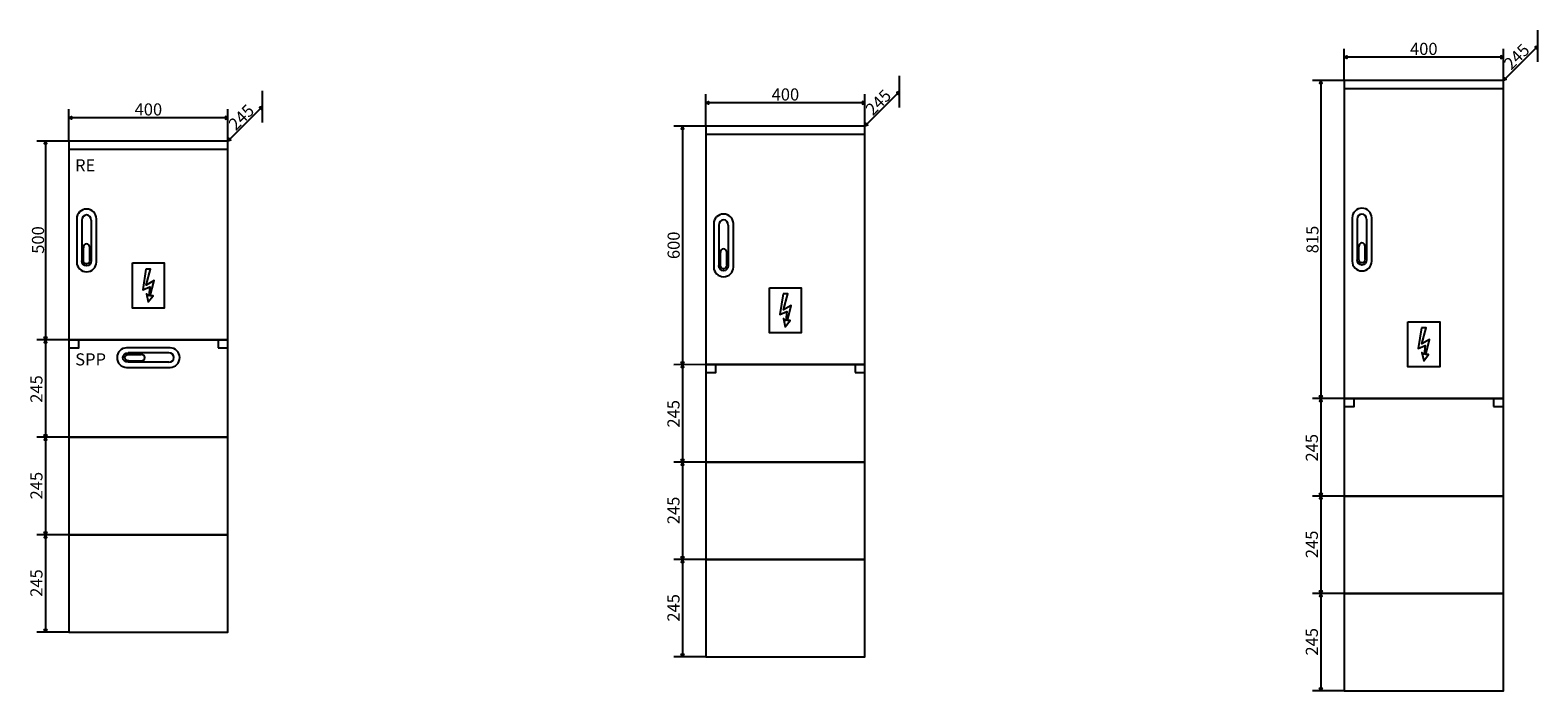
# Model space of a CAD drawing. Extents: x -284 to 151, y -350 to 385.
# Drawn here: x -52 to 138, y -112 to -29 of the extents above; entities that cross this region are included whole.
import ezdxf

# ---------------------------------------------------------------- set-up
doc = ezdxf.new("R2010")
doc.units = 0
doc.header["$MEASUREMENT"] = 0
doc.layers.add('VRSTVA_1', color=7, linetype='CONTINUOUS')
doc.styles.add('153', font='ARIAL.TTF', dxfattribs={"height": 1})
doc.styles.add('154', font='ARIAL.TTF', dxfattribs={"height": 1})
doc.styles.add('155', font='ARIAL.TTF', dxfattribs={"height": 1})
doc.styles.add('156', font='ARIAL.TTF', dxfattribs={"height": 1})
doc.styles.add('157', font='ARIAL.TTF', dxfattribs={"height": 1})
doc.styles.add('158', font='ARIAL.TTF', dxfattribs={"height": 1})
doc.styles.add('193', font='ARIAL.TTF', dxfattribs={"height": 1})
doc.styles.add('194', font='ARIAL.TTF', dxfattribs={"height": 1})
doc.styles.add('59', font='ARIAL.TTF', dxfattribs={"height": 1})
doc.styles.add('60', font='ARIAL.TTF', dxfattribs={"height": 1})
doc.styles.add('61', font='ARIAL.TTF', dxfattribs={"height": 1})
doc.styles.add('62', font='ARIAL.TTF', dxfattribs={"height": 1})
doc.styles.add('63', font='ARIAL.TTF', dxfattribs={"height": 1})
doc.styles.add('64', font='ARIAL.TTF', dxfattribs={"height": 1})
doc.styles.add('65', font='ARIAL.TTF', dxfattribs={"height": 1})
doc.styles.add('66', font='ARIAL.TTF', dxfattribs={"height": 1})
doc.styles.add('67', font='ARIAL.TTF', dxfattribs={"height": 1})
doc.styles.add('68', font='ARIAL.TTF', dxfattribs={"height": 1})
doc.styles.add('69', font='ARIAL.TTF', dxfattribs={"height": 1})
doc.styles.add('70', font='ARIAL.TTF', dxfattribs={"height": 1})

msp = doc.modelspace()

# ---------------------------------------------------------------- linework, layer by layer
at = {"layer": 'VRSTVA_1'}
for points in [[(113.5534, -75.1812), (133.5534, -75.1812), (133.5534, -35.1812), (113.5534, -35.1812), (113.5534, -75.1812)], [(113.5535, -36.1811), (133.5535, -36.1811), (133.5535, -35.1811), (113.5535, -35.1811), (113.5535, -36.1811)], [(33.3472, -70.9145), (53.3472, -70.9145), (53.3472, -40.9145), (33.3472, -40.9145), (33.3472, -70.9145)], [(33.3472, -41.9145), (53.3472, -41.9145), (53.3472, -40.9145), (33.3472, -40.9145), (33.3472, -41.9145)], [(-46.6876, -67.796), (-26.6876, -67.796), (-26.6876, -42.796), (-46.6876, -42.796), (-46.6876, -67.796)], [(-46.6876, -43.803), (-26.6876, -43.803), (-26.6876, -42.803), (-46.6876, -42.803), (-46.6876, -43.803)], [(-46.6876, -80.046), (-26.6876, -80.046), (-26.6876, -67.796), (-46.6876, -67.796), (-46.6876, -80.046)], [(-46.6876, -68.796), (-45.4376, -68.796), (-45.4376, -67.796), (-46.6876, -67.796), (-46.6876, -68.796)], [(-27.9376, -68.796), (-26.6876, -68.796), (-26.6876, -67.796), (-27.9376, -67.796), (-27.9376, -68.796)], [(33.3472, -83.1645), (53.3472, -83.1645), (53.3472, -70.9145), (33.3472, -70.9145), (33.3472, -83.1645)], [(33.3472, -71.9145), (34.5972, -71.9145), (34.5972, -70.9145), (33.3472, -70.9145), (33.3472, -71.9145)], [(52.0972, -71.9145), (53.3472, -71.9145), (53.3472, -70.9145), (52.0972, -70.9145), (52.0972, -71.9145)], [(113.5534, -87.4312), (133.5534, -87.4312), (133.5534, -75.1812), (113.5534, -75.1812), (113.5534, -87.4312)], [(113.5534, -76.1812), (114.8034, -76.1812), (114.8034, -75.1812), (113.5534, -75.1812), (113.5534, -76.1812)], [(132.3034, -76.1812), (133.5534, -76.1812), (133.5534, -75.1812), (132.3034, -75.1812), (132.3034, -76.1812)], [(-46.6876, -92.296), (-26.6876, -92.296), (-26.6876, -80.046), (-46.6876, -80.046), (-46.6876, -92.296)], [(33.3472, -95.4145), (53.3472, -95.4145), (53.3472, -83.1645), (33.3472, -83.1645), (33.3472, -95.4145)], [(113.5534, -99.6812), (133.5534, -99.6812), (133.5534, -87.4312), (113.5534, -87.4312), (113.5534, -99.6812)], [(-46.6876, -104.546), (-26.6876, -104.546), (-26.6876, -92.296), (-46.6876, -92.296), (-46.6876, -104.546)], [(33.3472, -107.6645), (53.3472, -107.6645), (53.3472, -95.4145), (33.3472, -95.4145), (33.3472, -107.6645)], [(113.5534, -111.9312), (133.5534, -111.9312), (133.5534, -99.6812), (113.5534, -99.6812), (113.5534, -111.9312)]]:
    msp.add_lwpolyline(points, close=True, dxfattribs=at)
for points in [[(137.8845, -32.85), (137.8845, -32.85), (137.8843, -28.85), (137.8843, -28.85)], [(113.5535, -35.1811), (113.5535, -35.1811), (113.5533, -31.1811), (113.5533, -31.1811)], [(133.5534, -35.1812), (133.5534, -35.1812), (133.5532, -31.1812), (133.5532, -31.1812)], [(137.8844, -30.85), (137.8844, -30.85), (133.5535, -35.1812), (133.5535, -35.1812)], [(133.5532, -32.264), (133.5532, -32.264), (113.5533, -32.2642), (113.5533, -32.2642)], [(57.6782, -38.5834), (57.6782, -38.5834), (57.678, -34.5834), (57.678, -34.5834)], [(113.5535, -35.1811), (113.5535, -35.1811), (109.5535, -35.1813), (109.5535, -35.1813)], [(110.6363, -35.1812), (110.6363, -35.1812), (110.6365, -75.1814), (110.6365, -75.1814)], [(-22.3566, -40.4649), (-22.3566, -40.4649), (-22.3568, -36.4649), (-22.3568, -36.4649)], [(33.3473, -40.9144), (33.3473, -40.9144), (33.3471, -36.9144), (33.3471, -36.9144)], [(53.3472, -40.9145), (53.3472, -40.9145), (53.347, -36.9145), (53.347, -36.9145)], [(57.6781, -36.5834), (57.6781, -36.5834), (53.3472, -40.9146), (53.3472, -40.9146)], [(-46.6876, -42.796), (-46.6876, -42.796), (-46.6878, -38.796), (-46.6878, -38.796)], [(-26.6877, -42.7961), (-26.6877, -42.7961), (-26.6879, -38.7961), (-26.6879, -38.7961)], [(-22.3567, -38.4649), (-22.3567, -38.4649), (-26.6876, -42.7961), (-26.6876, -42.7961)], [(53.347, -37.9973), (53.347, -37.9973), (33.3471, -37.9975), (33.3471, -37.9975)], [(-26.6879, -39.8789), (-26.6879, -39.8789), (-46.6878, -39.8791), (-46.6878, -39.8791)], [(33.3473, -40.9144), (33.3473, -40.9144), (29.3473, -40.9146), (29.3473, -40.9146)], [(30.4301, -40.9145), (30.4301, -40.9145), (30.4303, -70.9147), (30.4303, -70.9147)], [(-46.6876, -42.796), (-46.6876, -42.796), (-50.6876, -42.7962), (-50.6876, -42.7962)], [(-49.6047, -42.7962), (-49.6047, -42.7962), (-49.6045, -67.7962), (-49.6045, -67.7962)], [(-45.6876, -52.5637), (-45.6876, -52.5637), (-45.6876, -58.0283), (-45.6876, -58.0283)], [(-45.0419, -52.7445), (-45.0419, -52.7445), (-45.0419, -57.8475), (-45.0419, -57.8475)], [(-43.8689, -52.7445), (-43.8689, -52.7445), (-43.8689, -57.8475), (-43.8689, -57.8475)], [(-43.2231, -58.0283), (-43.2231, -58.0283), (-43.2231, -52.5637), (-43.2231, -52.5637)], [(114.5534, -52.4489), (114.5534, -52.4489), (114.5534, -57.9135), (114.5534, -57.9135)], [(115.1991, -52.6297), (115.1991, -52.6297), (115.1991, -57.7327), (115.1991, -57.7327)], [(116.3721, -52.6297), (116.3721, -52.6297), (116.3721, -57.7327), (116.3721, -57.7327)], [(117.0179, -57.9135), (117.0179, -57.9135), (117.0179, -52.4489), (117.0179, -52.4489)], [(34.3472, -53.1822), (34.3472, -53.1822), (34.3472, -58.6468), (34.3472, -58.6468)], [(34.9929, -53.363), (34.9929, -53.363), (34.9929, -58.466), (34.9929, -58.466)], [(36.1659, -53.363), (36.1659, -53.363), (36.1659, -58.466), (36.1659, -58.466)], [(36.8117, -58.6468), (36.8117, -58.6468), (36.8117, -53.1822), (36.8117, -53.1822)], [(-44.8568, -57.7567), (-44.8568, -57.7567), (-44.8568, -56.2072), (-44.8568, -56.2072)], [(-44.054, -57.7567), (-44.054, -57.7567), (-44.054, -56.2072), (-44.054, -56.2072)], [(35.178, -58.3752), (35.178, -58.3752), (35.178, -56.8257), (35.178, -56.8257)], [(35.9808, -58.3752), (35.9808, -58.3752), (35.9808, -56.8257), (35.9808, -56.8257)], [(115.3842, -57.6419), (115.3842, -57.6419), (115.3842, -56.0924), (115.3842, -56.0924)], [(116.187, -57.6419), (116.187, -57.6419), (116.187, -56.0924), (116.187, -56.0924)], [(-46.6876, -67.796), (-46.6876, -67.796), (-50.6876, -67.7962), (-50.6876, -67.7962)], [(-49.6045, -67.7962), (-49.6045, -67.7962), (-49.6043, -80.0462), (-49.6043, -80.0462)], [(-33.9553, -68.796), (-33.9553, -68.796), (-39.4199, -68.796), (-39.4199, -68.796)], [(-34.1361, -69.4417), (-34.1361, -69.4417), (-39.2391, -69.4417), (-39.2391, -69.4417)], [(-39.1483, -69.6268), (-39.1483, -69.6268), (-37.5988, -69.6268), (-37.5988, -69.6268)], [(-39.4199, -71.2605), (-39.4199, -71.2605), (-33.9553, -71.2605), (-33.9553, -71.2605)], [(-34.1361, -70.6147), (-34.1361, -70.6147), (-39.2391, -70.6147), (-39.2391, -70.6147)], [(-39.1483, -70.4296), (-39.1483, -70.4296), (-37.5988, -70.4296), (-37.5988, -70.4296)], [(33.3472, -70.9145), (33.3472, -70.9145), (29.3472, -70.9147), (29.3472, -70.9147)], [(30.4303, -70.9147), (30.4303, -70.9147), (30.4305, -83.1647), (30.4305, -83.1647)], [(113.5534, -75.1812), (113.5534, -75.1812), (109.5534, -75.1814), (109.5534, -75.1814)], [(110.6365, -75.1814), (110.6365, -75.1814), (110.6367, -87.4314), (110.6367, -87.4314)], [(-46.6876, -80.046), (-46.6876, -80.046), (-50.6876, -80.0462), (-50.6876, -80.0462)], [(-49.6045, -80.0462), (-49.6045, -80.0462), (-49.6043, -92.2962), (-49.6043, -92.2962)], [(33.3472, -83.1645), (33.3472, -83.1645), (29.3472, -83.1647), (29.3472, -83.1647)], [(30.4303, -83.1647), (30.4303, -83.1647), (30.4305, -95.4147), (30.4305, -95.4147)], [(113.5534, -87.4312), (113.5534, -87.4312), (109.5534, -87.4314), (109.5534, -87.4314)], [(110.6365, -87.4314), (110.6365, -87.4314), (110.6367, -99.6814), (110.6367, -99.6814)], [(-46.6876, -92.296), (-46.6876, -92.296), (-50.6876, -92.2962), (-50.6876, -92.2962)], [(-49.6045, -92.2962), (-49.6045, -92.2962), (-49.6043, -104.5462), (-49.6043, -104.5462)], [(33.3472, -95.4145), (33.3472, -95.4145), (29.3472, -95.4147), (29.3472, -95.4147)], [(30.4303, -95.4147), (30.4303, -95.4147), (30.4305, -107.6647), (30.4305, -107.6647)], [(113.5534, -99.6812), (113.5534, -99.6812), (109.5534, -99.6814), (109.5534, -99.6814)], [(110.6365, -99.6814), (110.6365, -99.6814), (110.6367, -111.9314), (110.6367, -111.9314)], [(-46.6876, -104.546), (-46.6876, -104.546), (-50.6876, -104.5462), (-50.6876, -104.5462)], [(33.3472, -107.6645), (33.3472, -107.6645), (29.3472, -107.6647), (29.3472, -107.6647)], [(113.5534, -111.9312), (113.5534, -111.9312), (109.5534, -111.9314), (109.5534, -111.9314)]]:
    msp.add_open_spline(points, degree=3, dxfattribs=at)
for points, knots in [([(113.5538, -32.2641), (113.5538, -32.2641), (113.8829, -32.4287), (113.8829, -32.4287), (113.8829, -32.4287), (113.8829, -32.4287), (113.8829, -32.0996), (113.8829, -32.0996), (113.8829, -32.0996), (113.8829, -32.0996), (113.5538, -32.2641), (113.5538, -32.2641)], [0, 0, 0, 0, 0.33333333, 0.33333333, 0.33333333, 0.33333333, 0.66666667, 0.66666667, 0.66666667, 0.66666667, 1, 1, 1, 1]), ([(133.5526, -32.264), (133.5526, -32.264), (133.2235, -32.4285), (133.2235, -32.4285), (133.2235, -32.4285), (133.2235, -32.4285), (133.2235, -32.0994), (133.2235, -32.0994), (133.2235, -32.0994), (133.2235, -32.0994), (133.5526, -32.264), (133.5526, -32.264)], [0, 0, 0, 0, 0.33333333, 0.33333333, 0.33333333, 0.33333333, 0.66666667, 0.66666667, 0.66666667, 0.66666667, 1, 1, 1, 1]), ([(137.884, -30.8503), (137.884, -30.8503), (137.7676, -31.1995), (137.7676, -31.1995), (137.7676, -31.1995), (137.7676, -31.1995), (137.5348, -30.9667), (137.5348, -30.9667), (137.5348, -30.9667), (137.5348, -30.9667), (137.884, -30.8503), (137.884, -30.8503)], [0, 0, 0, 0, 0.33333333, 0.33333333, 0.33333333, 0.33333333, 0.66666667, 0.66666667, 0.66666667, 0.66666667, 1, 1, 1, 1]), ([(110.6363, -35.1817), (110.6363, -35.1817), (110.8008, -35.5108), (110.8008, -35.5108), (110.8008, -35.5108), (110.8008, -35.5108), (110.4717, -35.5108), (110.4717, -35.5108), (110.4717, -35.5108), (110.4717, -35.5108), (110.6363, -35.1817), (110.6363, -35.1817)], [0, 0, 0, 0, 0.33333333, 0.33333333, 0.33333333, 0.33333333, 0.66666667, 0.66666667, 0.66666667, 0.66666667, 1, 1, 1, 1]), ([(133.5538, -35.1808), (133.5538, -35.1808), (133.903, -35.0644), (133.903, -35.0644), (133.903, -35.0644), (133.903, -35.0644), (133.6702, -34.8316), (133.6702, -34.8316), (133.6702, -34.8316), (133.6702, -34.8316), (133.5538, -35.1808), (133.5538, -35.1808)], [0, 0, 0, 0, 0.33333333, 0.33333333, 0.33333333, 0.33333333, 0.66666667, 0.66666667, 0.66666667, 0.66666667, 1, 1, 1, 1]), ([(33.3476, -37.9974), (33.3476, -37.9974), (33.6767, -38.162), (33.6767, -38.162), (33.6767, -38.162), (33.6767, -38.162), (33.6767, -37.8329), (33.6767, -37.8329), (33.6767, -37.8329), (33.6767, -37.8329), (33.3476, -37.9974), (33.3476, -37.9974)], [0, 0, 0, 0, 0.33333333, 0.33333333, 0.33333333, 0.33333333, 0.66666667, 0.66666667, 0.66666667, 0.66666667, 1, 1, 1, 1]), ([(53.3464, -37.9973), (53.3464, -37.9973), (53.0173, -38.1618), (53.0173, -38.1618), (53.0173, -38.1618), (53.0173, -38.1618), (53.0173, -37.8327), (53.0173, -37.8327), (53.0173, -37.8327), (53.0173, -37.8327), (53.3464, -37.9973), (53.3464, -37.9973)], [0, 0, 0, 0, 0.33333333, 0.33333333, 0.33333333, 0.33333333, 0.66666667, 0.66666667, 0.66666667, 0.66666667, 1, 1, 1, 1]), ([(57.6777, -36.5837), (57.6777, -36.5837), (57.5613, -36.9329), (57.5613, -36.9329), (57.5613, -36.9329), (57.5613, -36.9329), (57.3285, -36.7001), (57.3285, -36.7001), (57.3285, -36.7001), (57.3285, -36.7001), (57.6777, -36.5837), (57.6777, -36.5837)], [0, 0, 0, 0, 0.33333333, 0.33333333, 0.33333333, 0.33333333, 0.66666667, 0.66666667, 0.66666667, 0.66666667, 1, 1, 1, 1]), ([(-46.6872, -39.879), (-46.6872, -39.879), (-46.3581, -40.0436), (-46.3581, -40.0436), (-46.3581, -40.0436), (-46.3581, -40.0436), (-46.3581, -39.7145), (-46.3581, -39.7145), (-46.3581, -39.7145), (-46.3581, -39.7145), (-46.6872, -39.879), (-46.6872, -39.879)], [0, 0, 0, 0, 0.33333333, 0.33333333, 0.33333333, 0.33333333, 0.66666667, 0.66666667, 0.66666667, 0.66666667, 1, 1, 1, 1]), ([(-26.6884, -39.8789), (-26.6884, -39.8789), (-27.0175, -40.0434), (-27.0175, -40.0434), (-27.0175, -40.0434), (-27.0175, -40.0434), (-27.0175, -39.7143), (-27.0175, -39.7143), (-27.0175, -39.7143), (-27.0175, -39.7143), (-26.6884, -39.8789), (-26.6884, -39.8789)], [0, 0, 0, 0, 0.33333333, 0.33333333, 0.33333333, 0.33333333, 0.66666667, 0.66666667, 0.66666667, 0.66666667, 1, 1, 1, 1]), ([(-22.357, -38.4652), (-22.357, -38.4652), (-22.4734, -38.8144), (-22.4734, -38.8144), (-22.4734, -38.8144), (-22.4734, -38.8144), (-22.7062, -38.5816), (-22.7062, -38.5816), (-22.7062, -38.5816), (-22.7062, -38.5816), (-22.357, -38.4652), (-22.357, -38.4652)], [0, 0, 0, 0, 0.33333333, 0.33333333, 0.33333333, 0.33333333, 0.66666667, 0.66666667, 0.66666667, 0.66666667, 1, 1, 1, 1]), ([(30.4301, -40.915), (30.4301, -40.915), (30.5946, -41.2441), (30.5946, -41.2441), (30.5946, -41.2441), (30.5946, -41.2441), (30.2655, -41.2441), (30.2655, -41.2441), (30.2655, -41.2441), (30.2655, -41.2441), (30.4301, -40.915), (30.4301, -40.915)], [0, 0, 0, 0, 0.33333333, 0.33333333, 0.33333333, 0.33333333, 0.66666667, 0.66666667, 0.66666667, 0.66666667, 1, 1, 1, 1]), ([(53.3475, -40.9142), (53.3475, -40.9142), (53.6967, -40.7978), (53.6967, -40.7978), (53.6967, -40.7978), (53.6967, -40.7978), (53.4639, -40.565), (53.4639, -40.565), (53.4639, -40.565), (53.4639, -40.565), (53.3475, -40.9142), (53.3475, -40.9142)], [0, 0, 0, 0, 0.33333333, 0.33333333, 0.33333333, 0.33333333, 0.66666667, 0.66666667, 0.66666667, 0.66666667, 1, 1, 1, 1]), ([(-49.6046, -42.7967), (-49.6046, -42.7967), (-49.4401, -43.1258), (-49.4401, -43.1258), (-49.4401, -43.1258), (-49.4401, -43.1258), (-49.7692, -43.1258), (-49.7692, -43.1258), (-49.7692, -43.1258), (-49.7692, -43.1258), (-49.6046, -42.7967), (-49.6046, -42.7967)], [0, 0, 0, 0, 0.33333333, 0.33333333, 0.33333333, 0.33333333, 0.66666667, 0.66666667, 0.66666667, 0.66666667, 1, 1, 1, 1]), ([(-26.6872, -42.7957), (-26.6872, -42.7957), (-26.338, -42.6793), (-26.338, -42.6793), (-26.338, -42.6793), (-26.338, -42.6793), (-26.5708, -42.4465), (-26.5708, -42.4465), (-26.5708, -42.4465), (-26.5708, -42.4465), (-26.6872, -42.7957), (-26.6872, -42.7957)], [0, 0, 0, 0, 0.33333333, 0.33333333, 0.33333333, 0.33333333, 0.66666667, 0.66666667, 0.66666667, 0.66666667, 1, 1, 1, 1]), ([(-43.2231, -52.5637), (-43.2231, -51.8965), (-43.7749, -51.3553), (-44.4554, -51.3553), (-44.4554, -51.3553), (-45.1358, -51.3553), (-45.6876, -51.8965), (-45.6876, -52.5637)], [0, 0, 0, 0, 0.5, 0.5, 0.5, 0.5, 1, 1, 1, 1]), ([(-43.8689, -52.7445), (-43.8689, -52.3844), (-44.1315, -52.0923), (-44.4554, -52.0923), (-44.4554, -52.0923), (-44.7793, -52.0923), (-45.0419, -52.3844), (-45.0419, -52.7445)], [0, 0, 0, 0, 0.5, 0.5, 0.5, 0.5, 1, 1, 1, 1]), ([(36.8117, -53.1822), (36.8117, -52.515), (36.2599, -51.9738), (35.5794, -51.9738), (35.5794, -51.9738), (34.899, -51.9738), (34.3472, -52.515), (34.3472, -53.1822)], [0, 0, 0, 0, 0.5, 0.5, 0.5, 0.5, 1, 1, 1, 1]), ([(36.1659, -53.363), (36.1659, -53.0029), (35.9033, -52.7108), (35.5794, -52.7108), (35.5794, -52.7108), (35.2555, -52.7108), (34.9929, -53.0029), (34.9929, -53.363)], [0, 0, 0, 0, 0.5, 0.5, 0.5, 0.5, 1, 1, 1, 1]), ([(117.0179, -52.4489), (117.0179, -51.7817), (116.4661, -51.2405), (115.7856, -51.2405), (115.7856, -51.2405), (115.1052, -51.2405), (114.5534, -51.7817), (114.5534, -52.4489)], [0, 0, 0, 0, 0.5, 0.5, 0.5, 0.5, 1, 1, 1, 1]), ([(116.3721, -52.6297), (116.3721, -52.2696), (116.1095, -51.9775), (115.7856, -51.9775), (115.7856, -51.9775), (115.4617, -51.9775), (115.1991, -52.2696), (115.1991, -52.6297)], [0, 0, 0, 0, 0.5, 0.5, 0.5, 0.5, 1, 1, 1, 1]), ([(-44.054, -56.2072), (-44.054, -55.9415), (-44.2337, -55.726), (-44.4554, -55.726), (-44.4554, -55.726), (-44.6771, -55.726), (-44.8568, -55.9415), (-44.8568, -56.2072)], [0, 0, 0, 0, 0.5, 0.5, 0.5, 0.5, 1, 1, 1, 1]), ([(35.9808, -56.8257), (35.9808, -56.56), (35.8011, -56.3445), (35.5794, -56.3445), (35.5794, -56.3445), (35.3577, -56.3445), (35.178, -56.56), (35.178, -56.8257)], [0, 0, 0, 0, 0.5, 0.5, 0.5, 0.5, 1, 1, 1, 1]), ([(116.187, -56.0924), (116.187, -55.8267), (116.0073, -55.6112), (115.7856, -55.6112), (115.7856, -55.6112), (115.5639, -55.6112), (115.3842, -55.8267), (115.3842, -56.0924)], [0, 0, 0, 0, 0.5, 0.5, 0.5, 0.5, 1, 1, 1, 1]), ([(-45.6876, -58.0283), (-45.6876, -58.6955), (-45.1358, -59.2367), (-44.4553, -59.2367), (-44.4553, -59.2367), (-43.7749, -59.2367), (-43.2231, -58.6955), (-43.2231, -58.0283)], [0, 0, 0, 0, 0.5, 0.5, 0.5, 0.5, 1, 1, 1, 1]), ([(-43.8689, -57.8475), (-43.8689, -58.2076), (-44.1315, -58.4997), (-44.4554, -58.4997), (-44.4554, -58.4997), (-44.7793, -58.4997), (-45.0419, -58.2076), (-45.0419, -57.8475)], [0, 0, 0, 0, 0.5, 0.5, 0.5, 0.5, 1, 1, 1, 1]), ([(-44.054, -57.7567), (-44.054, -58.0224), (-44.2337, -58.2379), (-44.4554, -58.2379), (-44.4554, -58.2379), (-44.6771, -58.2379), (-44.8568, -58.0224), (-44.8568, -57.7567)], [0, 0, 0, 0, 0.5, 0.5, 0.5, 0.5, 1, 1, 1, 1]), ([(-38.6876, -58.1294), (-38.6876, -58.1294), (-38.6876, -63.796), (-38.6876, -63.796), (-38.6876, -63.796), (-38.6876, -63.796), (-34.6876, -63.796), (-34.6876, -63.796), (-34.6876, -63.796), (-34.6876, -63.796), (-34.6876, -58.1294), (-34.6876, -58.1294), (-34.6876, -58.1294), (-34.6876, -58.1294), (-38.6876, -58.1294), (-38.6876, -58.1294)], [0, 0, 0, 0, 0.25, 0.25, 0.25, 0.25, 0.5, 0.5, 0.5, 0.5, 0.75, 0.75, 0.75, 0.75, 1, 1, 1, 1]), ([(34.3472, -58.6468), (34.3472, -59.314), (34.899, -59.8552), (35.5795, -59.8552), (35.5795, -59.8552), (36.2599, -59.8552), (36.8117, -59.314), (36.8117, -58.6468)], [0, 0, 0, 0, 0.5, 0.5, 0.5, 0.5, 1, 1, 1, 1]), ([(36.1659, -58.466), (36.1659, -58.8261), (35.9033, -59.1182), (35.5794, -59.1182), (35.5794, -59.1182), (35.2555, -59.1182), (34.9929, -58.8261), (34.9929, -58.466)], [0, 0, 0, 0, 0.5, 0.5, 0.5, 0.5, 1, 1, 1, 1]), ([(35.9808, -58.3752), (35.9808, -58.6409), (35.8011, -58.8564), (35.5794, -58.8564), (35.5794, -58.8564), (35.3577, -58.8564), (35.178, -58.6409), (35.178, -58.3752)], [0, 0, 0, 0, 0.5, 0.5, 0.5, 0.5, 1, 1, 1, 1]), ([(114.5534, -57.9135), (114.5534, -58.5807), (115.1052, -59.1219), (115.7857, -59.1219), (115.7857, -59.1219), (116.4661, -59.1219), (117.0179, -58.5807), (117.0179, -57.9135)], [0, 0, 0, 0, 0.5, 0.5, 0.5, 0.5, 1, 1, 1, 1]), ([(116.3721, -57.7327), (116.3721, -58.0928), (116.1095, -58.3849), (115.7856, -58.3849), (115.7856, -58.3849), (115.4617, -58.3849), (115.1991, -58.0928), (115.1991, -57.7327)], [0, 0, 0, 0, 0.5, 0.5, 0.5, 0.5, 1, 1, 1, 1]), ([(116.187, -57.6419), (116.187, -57.9076), (116.0073, -58.1231), (115.7856, -58.1231), (115.7856, -58.1231), (115.5639, -58.1231), (115.3842, -57.9076), (115.3842, -57.6419)], [0, 0, 0, 0, 0.5, 0.5, 0.5, 0.5, 1, 1, 1, 1]), ([(-36.9881, -58.8973), (-36.9881, -58.8973), (-36.4017, -58.8965), (-36.4017, -58.8965), (-36.4017, -58.8965), (-36.4017, -58.8965), (-36.9446, -60.9076), (-36.9446, -60.9076), (-36.9446, -60.9076), (-36.9446, -60.9076), (-35.9765, -60.3462), (-35.9765, -60.3462), (-35.9765, -60.3462), (-35.9765, -60.3462), (-36.4434, -62.2409), (-36.4434, -62.2409), (-36.4434, -62.2409), (-36.4434, -62.2409), (-36.0832, -62.2456), (-36.0832, -62.2456), (-36.0832, -62.2456), (-36.0832, -62.2456), (-36.6989, -63.029), (-36.6989, -63.029), (-36.6989, -63.029), (-36.6989, -63.029), (-36.9197, -62.0065), (-36.9197, -62.0065), (-36.9197, -62.0065), (-36.9197, -62.0065), (-36.6201, -62.2229), (-36.6201, -62.2229), (-36.6201, -62.2229), (-36.6201, -62.2229), (-36.519, -61.1071), (-36.519, -61.1071), (-36.519, -61.1071), (-36.519, -61.1071), (-37.3987, -61.4935), (-37.3987, -61.4935), (-37.3987, -61.4935), (-37.3987, -61.4935), (-36.9881, -58.8973), (-36.9881, -58.8973)], [0, 0, 0, 0, 0.09090909, 0.09090909, 0.09090909, 0.09090909, 0.18181818, 0.18181818, 0.18181818, 0.18181818, 0.27272727, 0.27272727, 0.27272727, 0.27272727, 0.36363636, 0.36363636, 0.36363636, 0.36363636, 0.45454545, 0.45454545, 0.45454545, 0.45454545, 0.54545455, 0.54545455, 0.54545455, 0.54545455, 0.63636364, 0.63636364, 0.63636364, 0.63636364, 0.72727273, 0.72727273, 0.72727273, 0.72727273, 0.81818182, 0.81818182, 0.81818182, 0.81818182, 0.90909091, 0.90909091, 0.90909091, 0.90909091, 1, 1, 1, 1]), ([(41.3472, -61.2479), (41.3472, -61.2479), (41.3472, -66.9145), (41.3472, -66.9145), (41.3472, -66.9145), (41.3472, -66.9145), (45.3472, -66.9145), (45.3472, -66.9145), (45.3472, -66.9145), (45.3472, -66.9145), (45.3472, -61.2479), (45.3472, -61.2479), (45.3472, -61.2479), (45.3472, -61.2479), (41.3472, -61.2479), (41.3472, -61.2479)], [0, 0, 0, 0, 0.25, 0.25, 0.25, 0.25, 0.5, 0.5, 0.5, 0.5, 0.75, 0.75, 0.75, 0.75, 1, 1, 1, 1]), ([(43.0467, -62.0158), (43.0467, -62.0158), (43.6331, -62.015), (43.6331, -62.015), (43.6331, -62.015), (43.6331, -62.015), (43.0902, -64.0261), (43.0902, -64.0261), (43.0902, -64.0261), (43.0902, -64.0261), (44.0583, -63.4647), (44.0583, -63.4647), (44.0583, -63.4647), (44.0583, -63.4647), (43.5914, -65.3594), (43.5914, -65.3594), (43.5914, -65.3594), (43.5914, -65.3594), (43.9516, -65.3641), (43.9516, -65.3641), (43.9516, -65.3641), (43.9516, -65.3641), (43.3359, -66.1475), (43.3359, -66.1475), (43.3359, -66.1475), (43.3359, -66.1475), (43.1151, -65.125), (43.1151, -65.125), (43.1151, -65.125), (43.1151, -65.125), (43.4147, -65.3414), (43.4147, -65.3414), (43.4147, -65.3414), (43.4147, -65.3414), (43.5158, -64.2256), (43.5158, -64.2256), (43.5158, -64.2256), (43.5158, -64.2256), (42.6361, -64.612), (42.6361, -64.612), (42.6361, -64.612), (42.6361, -64.612), (43.0467, -62.0158), (43.0467, -62.0158)], [0, 0, 0, 0, 0.09090909, 0.09090909, 0.09090909, 0.09090909, 0.18181818, 0.18181818, 0.18181818, 0.18181818, 0.27272727, 0.27272727, 0.27272727, 0.27272727, 0.36363636, 0.36363636, 0.36363636, 0.36363636, 0.45454545, 0.45454545, 0.45454545, 0.45454545, 0.54545455, 0.54545455, 0.54545455, 0.54545455, 0.63636364, 0.63636364, 0.63636364, 0.63636364, 0.72727273, 0.72727273, 0.72727273, 0.72727273, 0.81818182, 0.81818182, 0.81818182, 0.81818182, 0.90909091, 0.90909091, 0.90909091, 0.90909091, 1, 1, 1, 1]), ([(121.5534, -65.5146), (121.5534, -65.5146), (121.5534, -71.1812), (121.5534, -71.1812), (121.5534, -71.1812), (121.5534, -71.1812), (125.5534, -71.1812), (125.5534, -71.1812), (125.5534, -71.1812), (125.5534, -71.1812), (125.5534, -65.5146), (125.5534, -65.5146), (125.5534, -65.5146), (125.5534, -65.5146), (121.5534, -65.5146), (121.5534, -65.5146)], [0, 0, 0, 0, 0.25, 0.25, 0.25, 0.25, 0.5, 0.5, 0.5, 0.5, 0.75, 0.75, 0.75, 0.75, 1, 1, 1, 1]), ([(123.2529, -66.2825), (123.2529, -66.2825), (123.8393, -66.2817), (123.8393, -66.2817), (123.8393, -66.2817), (123.8393, -66.2817), (123.2964, -68.2928), (123.2964, -68.2928), (123.2964, -68.2928), (123.2964, -68.2928), (124.2645, -67.7314), (124.2645, -67.7314), (124.2645, -67.7314), (124.2645, -67.7314), (123.7976, -69.6261), (123.7976, -69.6261), (123.7976, -69.6261), (123.7976, -69.6261), (124.1578, -69.6308), (124.1578, -69.6308), (124.1578, -69.6308), (124.1578, -69.6308), (123.5421, -70.4142), (123.5421, -70.4142), (123.5421, -70.4142), (123.5421, -70.4142), (123.3213, -69.3917), (123.3213, -69.3917), (123.3213, -69.3917), (123.3213, -69.3917), (123.6209, -69.6081), (123.6209, -69.6081), (123.6209, -69.6081), (123.6209, -69.6081), (123.722, -68.4923), (123.722, -68.4923), (123.722, -68.4923), (123.722, -68.4923), (122.8423, -68.8787), (122.8423, -68.8787), (122.8423, -68.8787), (122.8423, -68.8787), (123.2529, -66.2825), (123.2529, -66.2825)], [0, 0, 0, 0, 0.09090909, 0.09090909, 0.09090909, 0.09090909, 0.18181818, 0.18181818, 0.18181818, 0.18181818, 0.27272727, 0.27272727, 0.27272727, 0.27272727, 0.36363636, 0.36363636, 0.36363636, 0.36363636, 0.45454545, 0.45454545, 0.45454545, 0.45454545, 0.54545455, 0.54545455, 0.54545455, 0.54545455, 0.63636364, 0.63636364, 0.63636364, 0.63636364, 0.72727273, 0.72727273, 0.72727273, 0.72727273, 0.81818182, 0.81818182, 0.81818182, 0.81818182, 0.90909091, 0.90909091, 0.90909091, 0.90909091, 1, 1, 1, 1]), ([(-49.6045, -67.7956), (-49.6045, -67.7956), (-49.4399, -67.4665), (-49.4399, -67.4665), (-49.4399, -67.4665), (-49.4399, -67.4665), (-49.769, -67.4665), (-49.769, -67.4665), (-49.769, -67.4665), (-49.769, -67.4665), (-49.6045, -67.7956), (-49.6045, -67.7956)], [0, 0, 0, 0, 0.33333333, 0.33333333, 0.33333333, 0.33333333, 0.66666667, 0.66666667, 0.66666667, 0.66666667, 1, 1, 1, 1]), ([(-49.6044, -67.7967), (-49.6044, -67.7967), (-49.4399, -68.1258), (-49.4399, -68.1258), (-49.4399, -68.1258), (-49.4399, -68.1258), (-49.769, -68.1258), (-49.769, -68.1258), (-49.769, -68.1258), (-49.769, -68.1258), (-49.6044, -67.7967), (-49.6044, -67.7967)], [0, 0, 0, 0, 0.33333333, 0.33333333, 0.33333333, 0.33333333, 0.66666667, 0.66666667, 0.66666667, 0.66666667, 1, 1, 1, 1]), ([(-39.4199, -68.796), (-40.0871, -68.796), (-40.6283, -69.3478), (-40.6283, -70.0283), (-40.6283, -70.0283), (-40.6283, -70.7087), (-40.0871, -71.2605), (-39.4199, -71.2605)], [0, 0, 0, 0, 0.5, 0.5, 0.5, 0.5, 1, 1, 1, 1]), ([(-39.2391, -70.6147), (-39.5992, -70.6147), (-39.8913, -70.3521), (-39.8913, -70.0282), (-39.8913, -70.0282), (-39.8913, -69.7043), (-39.5992, -69.4417), (-39.2391, -69.4417)], [0, 0, 0, 0, 0.5, 0.5, 0.5, 0.5, 1, 1, 1, 1]), ([(-39.1483, -70.4296), (-39.414, -70.4296), (-39.6295, -70.2499), (-39.6295, -70.0282), (-39.6295, -70.0282), (-39.6295, -69.8065), (-39.414, -69.6268), (-39.1483, -69.6268)], [0, 0, 0, 0, 0.5, 0.5, 0.5, 0.5, 1, 1, 1, 1]), ([(-37.5988, -70.4296), (-37.3331, -70.4296), (-37.1176, -70.2499), (-37.1176, -70.0282), (-37.1176, -70.0282), (-37.1176, -69.8065), (-37.3331, -69.6268), (-37.5988, -69.6268)], [0, 0, 0, 0, 0.5, 0.5, 0.5, 0.5, 1, 1, 1, 1]), ([(-34.1361, -70.6147), (-33.776, -70.6147), (-33.4839, -70.3521), (-33.4839, -70.0282), (-33.4839, -70.0282), (-33.4839, -69.7043), (-33.776, -69.4417), (-34.1361, -69.4417)], [0, 0, 0, 0, 0.5, 0.5, 0.5, 0.5, 1, 1, 1, 1]), ([(-33.9553, -71.2605), (-33.2881, -71.2605), (-32.7469, -70.7087), (-32.7469, -70.0282), (-32.7469, -70.0282), (-32.7469, -69.3478), (-33.2881, -68.796), (-33.9553, -68.796)], [0, 0, 0, 0, 0.5, 0.5, 0.5, 0.5, 1, 1, 1, 1]), ([(30.4302, -70.9141), (30.4302, -70.9141), (30.5948, -70.585), (30.5948, -70.585), (30.5948, -70.585), (30.5948, -70.585), (30.2657, -70.585), (30.2657, -70.585), (30.2657, -70.585), (30.2657, -70.585), (30.4302, -70.9141), (30.4302, -70.9141)], [0, 0, 0, 0, 0.33333333, 0.33333333, 0.33333333, 0.33333333, 0.66666667, 0.66666667, 0.66666667, 0.66666667, 1, 1, 1, 1]), ([(30.4303, -70.9152), (30.4303, -70.9152), (30.5948, -71.2443), (30.5948, -71.2443), (30.5948, -71.2443), (30.5948, -71.2443), (30.2657, -71.2443), (30.2657, -71.2443), (30.2657, -71.2443), (30.2657, -71.2443), (30.4303, -70.9152), (30.4303, -70.9152)], [0, 0, 0, 0, 0.33333333, 0.33333333, 0.33333333, 0.33333333, 0.66666667, 0.66666667, 0.66666667, 0.66666667, 1, 1, 1, 1]), ([(110.6365, -75.1808), (110.6365, -75.1808), (110.801, -74.8517), (110.801, -74.8517), (110.801, -74.8517), (110.801, -74.8517), (110.4719, -74.8517), (110.4719, -74.8517), (110.4719, -74.8517), (110.4719, -74.8517), (110.6365, -75.1808), (110.6365, -75.1808)], [0, 0, 0, 0, 0.33333333, 0.33333333, 0.33333333, 0.33333333, 0.66666667, 0.66666667, 0.66666667, 0.66666667, 1, 1, 1, 1]), ([(110.6365, -75.1819), (110.6365, -75.1819), (110.801, -75.511), (110.801, -75.511), (110.801, -75.511), (110.801, -75.511), (110.4719, -75.511), (110.4719, -75.511), (110.4719, -75.511), (110.4719, -75.511), (110.6365, -75.1819), (110.6365, -75.1819)], [0, 0, 0, 0, 0.33333333, 0.33333333, 0.33333333, 0.33333333, 0.66666667, 0.66666667, 0.66666667, 0.66666667, 1, 1, 1, 1]), ([(-49.6044, -80.0467), (-49.6044, -80.0467), (-49.4399, -80.3758), (-49.4399, -80.3758), (-49.4399, -80.3758), (-49.4399, -80.3758), (-49.769, -80.3758), (-49.769, -80.3758), (-49.769, -80.3758), (-49.769, -80.3758), (-49.6044, -80.0467), (-49.6044, -80.0467)], [0, 0, 0, 0, 0.33333333, 0.33333333, 0.33333333, 0.33333333, 0.66666667, 0.66666667, 0.66666667, 0.66666667, 1, 1, 1, 1]), ([(-49.6043, -80.0456), (-49.6043, -80.0456), (-49.4397, -79.7165), (-49.4397, -79.7165), (-49.4397, -79.7165), (-49.4397, -79.7165), (-49.7688, -79.7165), (-49.7688, -79.7165), (-49.7688, -79.7165), (-49.7688, -79.7165), (-49.6043, -80.0456), (-49.6043, -80.0456)], [0, 0, 0, 0, 0.33333333, 0.33333333, 0.33333333, 0.33333333, 0.66666667, 0.66666667, 0.66666667, 0.66666667, 1, 1, 1, 1]), ([(30.4303, -83.1652), (30.4303, -83.1652), (30.5948, -83.4943), (30.5948, -83.4943), (30.5948, -83.4943), (30.5948, -83.4943), (30.2657, -83.4943), (30.2657, -83.4943), (30.2657, -83.4943), (30.2657, -83.4943), (30.4303, -83.1652), (30.4303, -83.1652)], [0, 0, 0, 0, 0.33333333, 0.33333333, 0.33333333, 0.33333333, 0.66666667, 0.66666667, 0.66666667, 0.66666667, 1, 1, 1, 1]), ([(30.4304, -83.1641), (30.4304, -83.1641), (30.595, -82.835), (30.595, -82.835), (30.595, -82.835), (30.595, -82.835), (30.2659, -82.835), (30.2659, -82.835), (30.2659, -82.835), (30.2659, -82.835), (30.4304, -83.1641), (30.4304, -83.1641)], [0, 0, 0, 0, 0.33333333, 0.33333333, 0.33333333, 0.33333333, 0.66666667, 0.66666667, 0.66666667, 0.66666667, 1, 1, 1, 1]), ([(110.6366, -87.4308), (110.6366, -87.4308), (110.8012, -87.1017), (110.8012, -87.1017), (110.8012, -87.1017), (110.8012, -87.1017), (110.4721, -87.1017), (110.4721, -87.1017), (110.4721, -87.1017), (110.4721, -87.1017), (110.6366, -87.4308), (110.6366, -87.4308)], [0, 0, 0, 0, 0.33333333, 0.33333333, 0.33333333, 0.33333333, 0.66666667, 0.66666667, 0.66666667, 0.66666667, 1, 1, 1, 1]), ([(110.6365, -87.4319), (110.6365, -87.4319), (110.801, -87.761), (110.801, -87.761), (110.801, -87.761), (110.801, -87.761), (110.4719, -87.761), (110.4719, -87.761), (110.4719, -87.761), (110.4719, -87.761), (110.6365, -87.4319), (110.6365, -87.4319)], [0, 0, 0, 0, 0.33333333, 0.33333333, 0.33333333, 0.33333333, 0.66666667, 0.66666667, 0.66666667, 0.66666667, 1, 1, 1, 1]), ([(-49.6044, -92.2967), (-49.6044, -92.2967), (-49.4399, -92.6258), (-49.4399, -92.6258), (-49.4399, -92.6258), (-49.4399, -92.6258), (-49.769, -92.6258), (-49.769, -92.6258), (-49.769, -92.6258), (-49.769, -92.6258), (-49.6044, -92.2967), (-49.6044, -92.2967)], [0, 0, 0, 0, 0.33333333, 0.33333333, 0.33333333, 0.33333333, 0.66666667, 0.66666667, 0.66666667, 0.66666667, 1, 1, 1, 1]), ([(-49.6043, -92.2956), (-49.6043, -92.2956), (-49.4397, -91.9665), (-49.4397, -91.9665), (-49.4397, -91.9665), (-49.4397, -91.9665), (-49.7688, -91.9665), (-49.7688, -91.9665), (-49.7688, -91.9665), (-49.7688, -91.9665), (-49.6043, -92.2956), (-49.6043, -92.2956)], [0, 0, 0, 0, 0.33333333, 0.33333333, 0.33333333, 0.33333333, 0.66666667, 0.66666667, 0.66666667, 0.66666667, 1, 1, 1, 1]), ([(30.4303, -95.4152), (30.4303, -95.4152), (30.5948, -95.7443), (30.5948, -95.7443), (30.5948, -95.7443), (30.5948, -95.7443), (30.2657, -95.7443), (30.2657, -95.7443), (30.2657, -95.7443), (30.2657, -95.7443), (30.4303, -95.4152), (30.4303, -95.4152)], [0, 0, 0, 0, 0.33333333, 0.33333333, 0.33333333, 0.33333333, 0.66666667, 0.66666667, 0.66666667, 0.66666667, 1, 1, 1, 1]), ([(30.4304, -95.4141), (30.4304, -95.4141), (30.595, -95.085), (30.595, -95.085), (30.595, -95.085), (30.595, -95.085), (30.2659, -95.085), (30.2659, -95.085), (30.2659, -95.085), (30.2659, -95.085), (30.4304, -95.4141), (30.4304, -95.4141)], [0, 0, 0, 0, 0.33333333, 0.33333333, 0.33333333, 0.33333333, 0.66666667, 0.66666667, 0.66666667, 0.66666667, 1, 1, 1, 1]), ([(110.6365, -99.6819), (110.6365, -99.6819), (110.801, -100.011), (110.801, -100.011), (110.801, -100.011), (110.801, -100.011), (110.4719, -100.011), (110.4719, -100.011), (110.4719, -100.011), (110.4719, -100.011), (110.6365, -99.6819), (110.6365, -99.6819)], [0, 0, 0, 0, 0.33333333, 0.33333333, 0.33333333, 0.33333333, 0.66666667, 0.66666667, 0.66666667, 0.66666667, 1, 1, 1, 1]), ([(110.6366, -99.6808), (110.6366, -99.6808), (110.8012, -99.3517), (110.8012, -99.3517), (110.8012, -99.3517), (110.8012, -99.3517), (110.4721, -99.3517), (110.4721, -99.3517), (110.4721, -99.3517), (110.4721, -99.3517), (110.6366, -99.6808), (110.6366, -99.6808)], [0, 0, 0, 0, 0.33333333, 0.33333333, 0.33333333, 0.33333333, 0.66666667, 0.66666667, 0.66666667, 0.66666667, 1, 1, 1, 1]), ([(-49.6043, -104.5456), (-49.6043, -104.5456), (-49.4397, -104.2165), (-49.4397, -104.2165), (-49.4397, -104.2165), (-49.4397, -104.2165), (-49.7688, -104.2165), (-49.7688, -104.2165), (-49.7688, -104.2165), (-49.7688, -104.2165), (-49.6043, -104.5456), (-49.6043, -104.5456)], [0, 0, 0, 0, 0.33333333, 0.33333333, 0.33333333, 0.33333333, 0.66666667, 0.66666667, 0.66666667, 0.66666667, 1, 1, 1, 1]), ([(30.4304, -107.6641), (30.4304, -107.6641), (30.595, -107.335), (30.595, -107.335), (30.595, -107.335), (30.595, -107.335), (30.2659, -107.335), (30.2659, -107.335), (30.2659, -107.335), (30.2659, -107.335), (30.4304, -107.6641), (30.4304, -107.6641)], [0, 0, 0, 0, 0.33333333, 0.33333333, 0.33333333, 0.33333333, 0.66666667, 0.66666667, 0.66666667, 0.66666667, 1, 1, 1, 1]), ([(110.6366, -111.9308), (110.6366, -111.9308), (110.8012, -111.6017), (110.8012, -111.6017), (110.8012, -111.6017), (110.8012, -111.6017), (110.4721, -111.6017), (110.4721, -111.6017), (110.4721, -111.6017), (110.4721, -111.6017), (110.6366, -111.9308), (110.6366, -111.9308)], [0, 0, 0, 0, 0.33333333, 0.33333333, 0.33333333, 0.33333333, 0.66666667, 0.66666667, 0.66666667, 0.66666667, 1, 1, 1, 1])]:
    msp.add_open_spline(points, degree=3, knots=knots, dxfattribs=at)

# ---------------------------------------------------------------- texts
at = {"layer": 'VRSTVA_1', "oblique": -0.000002}
for s, style, p in [('400', '66', (121.8234, -31.968)), ('400', '60', (41.6172, -37.7013)), ('400', '154', (-38.4177, -39.5829)), ('RE', '193', (-45.9077, -46.6129)), ('SPP', '194', (-45.8811, -71.0129))]:
    msp.add_text(s, height=1.52402, dxfattribs=dict(at, style=style)).set_placement(p)
for s, rotation, style, p in [('245', 45, '70', (134.5448, -33.9479)), ('245', 45, '64', (54.3385, -39.6813)), ('245', 45, '158', (-25.6963, -41.5628)), ('500', 90, '153', (-49.794, -56.9668)), ('600', 90, '59', (30.0706, -57.6394)), ('815', 90, '65', (110.3229, -56.9108)), ('245', 90, '155', (-49.9896, -75.7066)), ('245', 90, '61', (30.0452, -78.8251)), ('245', 90, '67', (110.2514, -83.0918)), ('245', 90, '156', (-49.9896, -87.857)), ('245', 90, '62', (30.0452, -90.9755)), ('245', 90, '68', (110.2514, -95.2422)), ('245', 90, '157', (-49.9896, -100.107)), ('245', 90, '63', (30.0452, -103.2255)), ('245', 90, '69', (110.2514, -107.4922))]:
    msp.add_text(s, height=1.52402, rotation=rotation, dxfattribs=dict(at, style=style)).set_placement(p)

doc.saveas('drawing.dxf')
